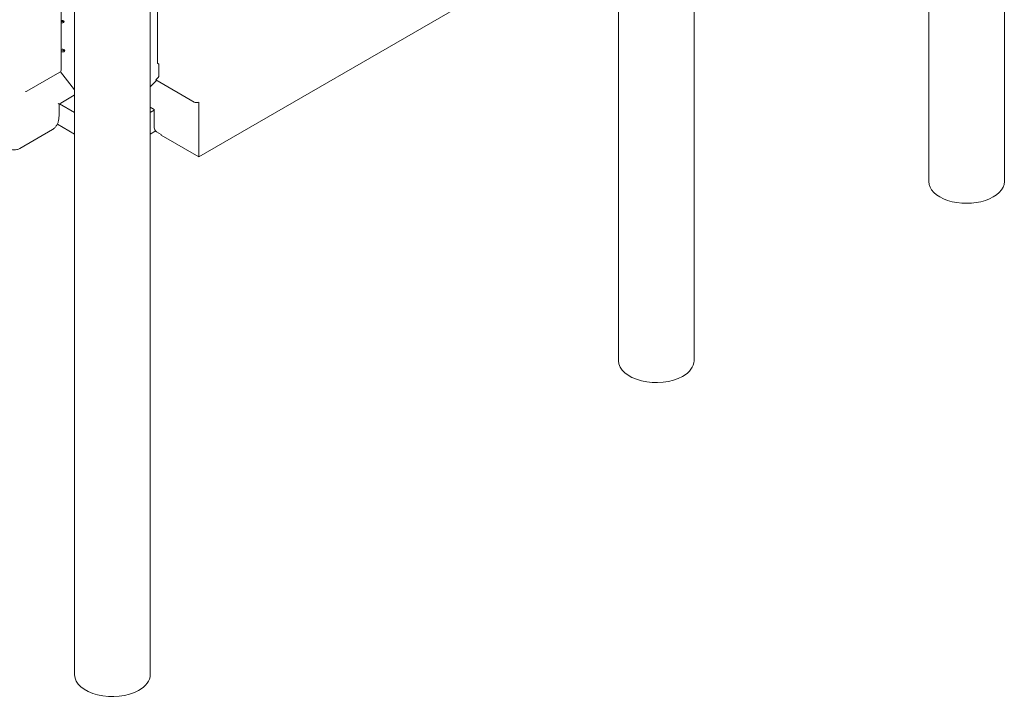
# Model space of a CAD drawing. Units: millimetres. Extents: x 0 to 65727, y 0 to 44351.
# Drawn here: x 41762 to 43248, y 37979 to 39002 of the extents above; entities that cross this region are included whole.
import ezdxf

# ---------------------------------------------------------------- set-up
doc = ezdxf.new("R2010")
doc.units = ezdxf.units.MM

# ---------------------------------------------------------------- blocks, each defined once
blk = doc.blocks.new('A$C0773430D')
at = {"color": 0, "linetype": 'Continuous', "lineweight": 0, "extrusion": (-5.55112e-17, 0.816497, 0.57735)}
for p, q in [((-3479.7, 20347.7), (-3479.7, 18716.2)), ((-3365.7, 20251.8), (-3365.7, 18716.2)), ((-3833.8, 19969.5), (-3833.8, 18445.9)), ((-4788.1, 18885.3), (-4788.1, 19538.3)), ((-4768, 19517.5), (-4768, 17972.3)), ((-4654, 19520.1), (-4654, 17972.3)), ((-4642.9, 18894.5), (-4642.9, 19178.4)), ((-3897.7, 19147.8), (-4580.7, 18753.4)), ((-3947.8, 19118.9), (-3947.8, 18445.9)), ((-4640.8, 18893.3), (-4642.9, 18894.5)), ((-4640.8, 18877), (-4640.8, 18893.3)), ((-4790.6, 18881), (-4840.1, 18852.4)), ((-4768, 18854.6), (-4789.6, 18881.8)), ((-4654, 18858.8), (-4644.6, 18868.7)), ((-4642.1, 18873), (-4645.6, 18869.3)), ((-4645.6, 18869.3), (-4587.8, 18835.9)), ((-4793.1, 18833.9), (-4791.6, 18833)), ((-4768.7, 18846.3), (-4791.6, 18833)), ((-4791.6, 18815), (-4791.6, 18833)), ((-4790.9, 18833.5), (-4768, 18820.3)), ((-4580.7, 18754.3), (-4580.7, 18835.9)), ((-4647.9, 18824.9), (-4654, 18828.4)), ((-4654, 18820.2), (-4647.9, 18823.8)), ((-4647.9, 18797.4), (-4647.9, 18824.9)), ((-4768, 18787.6), (-4794.1, 18802.7)), ((-4850.9, 18766.1), (-4801.4, 18794.6)), ((-4645.7, 18792.4), (-4654, 18787.6)), ((-4637.3, 18787), (-4644.4, 18791.3)), ((-4637.3, 18786.1), (-4637.3, 18787)), ((-4580.7, 18753.4), (-4637.3, 18786.1)), ((-4580.7, 18753.4), (-4580.7, 18754.3))]:
    blk.add_line(p, q, dxfattribs=at)
at = {"color": 0, "linetype": 'Continuous', "lineweight": 0, "extrusion": (3.20494e-17, 2.22045e-16, -1)}
blk.add_arc((4793.1, 18885.3), 5, 180, 240, dxfattribs=at)
at = {"color": 0, "linetype": 'Continuous', "lineweight": 0, "extrusion": (-2.34618e-17, 1.11022e-16, -1)}
for centre, start, end in [((4842.6, 18856.8), 240, 264.8961), ((4771.2, 18850.6), 230.3732, 240)]:
    blk.add_arc(centre, 5, start, end, dxfattribs=at)
at = {"color": 0, "linetype": 'Continuous', "lineweight": 0}
for centre, major_axis, start_param, end_param in [((-4787.3, 18957.2), (3.5, 0), -1.794546, 1.794546), ((-4786.3, 18913.7), (3.5, 0), -2.099866, 2.099866), ((-4584.2, 18838), (5, 0), -2.356194, -0.785398), ((-3890.8, 18445.9), (-57, 0), 0, 2.337546), ((-3890.8, 18445.9), (57, 0), -0.804047, 0), ((-4711, 17972.3), (-57, 0), 0, 2.337546), ((-4711, 17972.3), (57, 0), -0.804047, 0)]:
    blk.add_ellipse(centre, major_axis=major_axis, ratio=0.57735, start_param=start_param, end_param=end_param, dxfattribs=at)
at = {"color": 0, "linetype": 'Continuous', "lineweight": 0, "extrusion": (1.83139e-17, -5.55112e-17, -1)}
blk.add_ellipse((-4787.3, 18955.6), major_axis=(-3.5, 0), ratio=0.57735, start_param=1.347047, end_param=2.725641, dxfattribs=at)
at = {"color": 0, "linetype": 'Continuous', "lineweight": 0, "extrusion": (5.49418e-17, -5.55112e-17, -1)}
blk.add_ellipse((-4786.3, 18912), major_axis=(-3.5, 0), ratio=0.57735, start_param=1.041727, end_param=2.725641, dxfattribs=at)
at = {"color": 0, "linetype": 'Continuous', "lineweight": 0, "extrusion": (-5.55112e-17, 9.61481e-17, -1)}
blk.add_ellipse((-4647.9, 18881), major_axis=(-5, 8.66), ratio=0.57735, start_param=2.356195, end_param=2.972463, dxfattribs=at)
at = {"color": 0, "linetype": 'Continuous', "lineweight": 0, "extrusion": (1.05311e-16, 3.17196e-16, -1)}
blk.add_ellipse((-4644.4, 18795.3), major_axis=(2.5, -4.33), ratio=0.57735, start_param=0.811578, end_param=2.356194, dxfattribs=at)
at = {"color": 0, "linetype": 'Continuous', "lineweight": 0, "extrusion": (7.19705e-17, 1.11022e-16, -1)}
blk.add_ellipse((-3422.7, 18716.2), major_axis=(57, 0), ratio=0.57735, start_param=0, end_param=3.141593, dxfattribs=at)
at = {"color": 0, "linetype": 'Continuous', "lineweight": 0}
for points, knots in [([(-4791.6, 18815), (-4791.6, 18813.3), (-4791.8, 18811.6), (-4792.2, 18808.3), (-4792.6, 18806.8), (-4793.6, 18803.8), (-4794.3, 18802.3), (-4795.8, 18799.7), (-4796.7, 18798.5), (-4798.9, 18796.3), (-4800.1, 18795.4), (-4801.4, 18794.6)], [3.1415927, 3.1415927, 3.1415927, 3.1415927, 3.2986723, 3.2986723, 3.4557519, 3.4557519, 3.6128316, 3.6128316, 3.7699112, 3.7699112, 3.9269908, 3.9269908, 3.9269908, 3.9269908]), ([(-4850.9, 18766.1), (-4852.2, 18765.3), (-4853.6, 18764.7), (-4856.5, 18764), (-4858.1, 18763.8), (-4861.1, 18763.7), (-4862.7, 18763.9), (-4865.8, 18764.5), (-4867.3, 18765), (-4870.4, 18766.2), (-4871.9, 18766.9), (-4873.4, 18767.8)], [3.9269908, 3.9269908, 3.9269908, 3.9269908, 4.0840704, 4.0840704, 4.2411501, 4.2411501, 4.3982297, 4.3982297, 4.5553093, 4.5553093, 4.712389, 4.712389, 4.712389, 4.712389])]:
    blk.add_open_spline(points, degree=3, knots=knots, dxfattribs=at)

msp = doc.modelspace()

# ---------------------------------------------------------------- block references
at = {"color": 0}
msp.add_blockref('A$C0773430D', (46613.3, 20042.1), dxfattribs=at)

doc.saveas('drawing.dxf')
